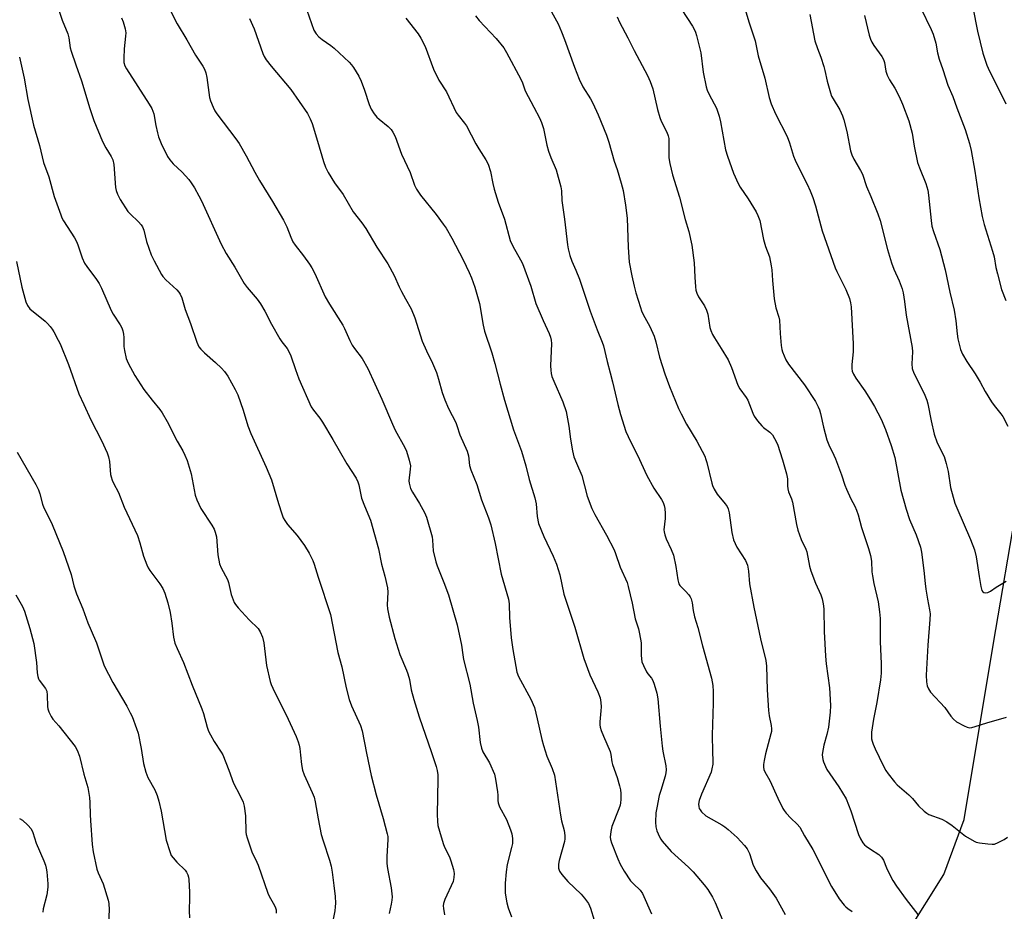
# Model space of a CAD drawing. Units: inches. Extents: x 1231771 to 1237771, y 581453 to 585453.
# Drawn here: x 1233219 to 1233560, y 584475 to 584784 of the extents above; entities that cross this region are included whole.
import ezdxf

# ---------------------------------------------------------------- set-up
doc = ezdxf.new("R2010")
doc.units = ezdxf.units.IN
doc.header["$MEASUREMENT"] = 0
doc.layers.add('HYDRO-Single Line Stream', color=4, linetype='Continuous')
doc.layers.add('Undefined', color=1, linetype='Continuous')

msp = doc.modelspace()

# ---------------------------------------------------------------- linework, layer by layer
at = {"layer": 'HYDRO-Single Line Stream'}
msp.add_lwpolyline([(1233514.27, 584447.63), (1233539.45, 584487.77), (1233546.5, 584506.92), (1233556.68, 584567.97), (1233564.9, 584616.07), (1233576.63, 584648.53), (1233588.1, 584668.89), (1233599.81, 584698.93), (1233617.85, 584733.27), (1233625.66, 584762.7), (1233631.65, 584810.62), (1233640.23, 584831), (1233647.41, 584843.19), (1233669.26, 584873.43), (1233689.22, 584900.08), (1233690.78, 584904.12), (1233693.89, 584913.01), (1233696.85, 584922.57), (1233699.53, 584932.42), (1233701.73, 584941.86), (1233702.18, 584944.11)], dxfattribs=at)
at = {"layer": 'Undefined'}
for points, elevation in [([(1233230.9, 584792.59), (1233233.75, 584783.86), (1233235.72, 584779.16), (1233236.05, 584777.77), (1233236.54, 584774.31), (1233236.83, 584773.17), (1233238.45, 584768.37), (1233240.52, 584762.85), (1233243.38, 584753.33), (1233244.77, 584749.12), (1233247.77, 584741.87), (1233248.96, 584739.68), (1233250.81, 584736.68), (1233251.37, 584735.49), (1233251.68, 584733.93), (1233252.31, 584725.94), (1233252.5, 584724.86), (1233252.9, 584723.59), (1233253.85, 584721.8), (1233256.52, 584717.58), (1233257.29, 584716.72), (1233260.25, 584713.97), (1233261.17, 584712.94), (1233261.63, 584712.27), (1233262.08, 584711.09), (1233262.95, 584707.21), (1233264.67, 584702.59), (1233265.64, 584700.45), (1233268.18, 584695.74), (1233268.69, 584695.03), (1233269.65, 584693.94), (1233273.47, 584690.41), (1233274.23, 584689.57), (1233274.69, 584688.88), (1233275.22, 584687.65), (1233276.39, 584683.57), (1233278.23, 584678.76), (1233280.42, 584672.32), (1233281.15, 584670.72), (1233281.85, 584669.84), (1233283.06, 584668.63), (1233286.88, 584665.28), (1233289.03, 584663.23), (1233290.01, 584662.17), (1233291.18, 584660.53), (1233293.76, 584655.88), (1233294.64, 584654.01), (1233296.56, 584648.75), (1233298.17, 584643.31), (1233299.14, 584640.69), (1233304.48, 584628.98), (1233306.33, 584624.6), (1233308.74, 584616.41), (1233309.88, 584612.78), (1233310.4, 584611.42), (1233310.95, 584610.46), (1233311.89, 584609.09), (1233315.24, 584605.27), (1233317.75, 584601.84), (1233319.35, 584599.19), (1233320.64, 584596.63), (1233321.17, 584595.33), (1233322.51, 584590.87), (1233326.79, 584577.87), (1233329.36, 584564.76), (1233330.71, 584559.78), (1233332.2, 584552.46), (1233333.24, 584548.42), (1233334.04, 584546.26), (1233337.17, 584539.44), (1233337.79, 584537.65), (1233339.26, 584529.87), (1233340.84, 584522.13), (1233342.62, 584515.36), (1233345.02, 584507.24), (1233346.5, 584501.86), (1233346.63, 584501.02), (1233346.66, 584499.88), (1233346.3, 584494.08), (1233346.34, 584491.58), (1233346.58, 584489.87), (1233347.88, 584483.18), (1233348.15, 584480.07), (1233348.1, 584478.93), (1233347.84, 584477.49), (1233347.08, 584474.33)], 532), ([(1233317.75, 584789.63), (1233321.03, 584780.39), (1233321.81, 584779.2), (1233322.78, 584778.12), (1233323.91, 584777.25), (1233326.96, 584775.12), (1233328.09, 584774.22), (1233333.28, 584769.3), (1233334.08, 584768.43), (1233334.75, 584767.47), (1233336.58, 584764.44), (1233337.39, 584762.8), (1233338.54, 584759.66), (1233340.19, 584754.64), (1233340.9, 584753.06), (1233341.97, 584751.41), (1233342.84, 584750.32), (1233343.68, 584749.56), (1233346.82, 584747.05), (1233347.83, 584745.99), (1233348.43, 584745.09), (1233349.17, 584743.58), (1233351.45, 584737.49), (1233354.39, 584731.06), (1233355.97, 584726.76), (1233356.61, 584725.31), (1233357.98, 584723.27), (1233363.4, 584716.53), (1233365.86, 584713.24), (1233366.84, 584711.79), (1233368.89, 584708.29), (1233372.81, 584700.83), (1233374.92, 584696.42), (1233375.71, 584694.58), (1233376.82, 584691.39), (1233378.43, 584685.72), (1233379.72, 584678.15), (1233380.16, 584676.12), (1233382.69, 584668.64), (1233383.82, 584664.95), (1233385.6, 584657.69), (1233387.08, 584652.22), (1233390.27, 584641.86), (1233393.04, 584634.52), (1233394.49, 584629.48), (1233395.66, 584624.66), (1233397.68, 584618.4), (1233398.09, 584616.3), (1233398.41, 584611.91), (1233398.93, 584609.45), (1233400.72, 584604.93), (1233404.02, 584598.08), (1233405.12, 584595.39), (1233406.3, 584591.68), (1233407.75, 584584.93), (1233411.54, 584573.5), (1233414.61, 584562.61), (1233416.76, 584557.03), (1233419.5, 584551.1), (1233420.25, 584549), (1233420.53, 584547.4), (1233420.61, 584545.95), (1233420.57, 584544.47), (1233420.21, 584540.72), (1233420.2, 584539.63), (1233420.31, 584538.81), (1233420.65, 584537.7), (1233421.39, 584535.8), (1233423.73, 584530.45), (1233424, 584529.34), (1233424.33, 584526.85), (1233424.54, 584525.9), (1233426.19, 584521.4), (1233427.02, 584518.54), (1233427.33, 584517.09), (1233427.41, 584515.91), (1233427.42, 584513.82), (1233427.36, 584512.63), (1233427.23, 584511.85), (1233426.81, 584510.53), (1233424.28, 584504.45), (1233423.93, 584502.75), (1233423.76, 584500.75), (1233423.85, 584499.9), (1233424.19, 584498.79), (1233426.36, 584493.28), (1233427.22, 584491.44), (1233428.62, 584488.93), (1233430.86, 584485.64), (1233431.81, 584484.56), (1233434.12, 584482.34), (1233434.96, 584481.24), (1233438.1, 584474.12)], 524), ([(1233401.62, 584790.18), (1233405.71, 584782.6), (1233406.9, 584779.86), (1233407.96, 584777.14), (1233411.34, 584767.63), (1233412.98, 584763.47), (1233414.33, 584760.8), (1233416.93, 584756.64), (1233417.77, 584755.09), (1233419.59, 584751.06), (1233422.51, 584744.07), (1233423.32, 584741.64), (1233425.15, 584735.06), (1233426.17, 584732.11), (1233427.62, 584727.37), (1233428.29, 584724.84), (1233429.1, 584719.73), (1233429.6, 584715.33), (1233430.02, 584705.24), (1233430.36, 584700.04), (1233431.25, 584695.24), (1233432.06, 584691.75), (1233432.68, 584689.44), (1233434.23, 584684.31), (1233434.64, 584683.2), (1233435.25, 584681.86), (1233437.49, 584677.71), (1233439.05, 584674.32), (1233439.61, 584672.37), (1233440.88, 584667.05), (1233442.66, 584661.3), (1233444.29, 584656.99), (1233447.49, 584649.33), (1233448.36, 584647.49), (1233450.27, 584643.85), (1233453.85, 584637.99), (1233456.52, 584632.81), (1233456.98, 584631.62), (1233457.29, 584630.55), (1233458.98, 584623.4), (1233459.25, 584622.61), (1233459.83, 584621.33), (1233460.81, 584619.62), (1233463.67, 584616.25), (1233464.31, 584615.32), (1233464.67, 584614.58), (1233465, 584613.14), (1233465.96, 584606.33), (1233466.56, 584603.76), (1233467.65, 584601.23), (1233470.67, 584596.6), (1233471.06, 584595.84), (1233471.33, 584595), (1233471.71, 584592.95), (1233472.08, 584588.57), (1233473.61, 584580.44), (1233475.85, 584569.52), (1233477.71, 584561.94), (1233478, 584560.04), (1233478.17, 584551.77), (1233478.63, 584544.6), (1233478.85, 584542.84), (1233479.59, 584539.43), (1233479.7, 584538.27), (1233479.64, 584537.4), (1233479.48, 584536.56), (1233477.58, 584529.68), (1233477.15, 584527.34), (1233476.95, 584525.87), (1233476.92, 584525), (1233477.06, 584524.2), (1233477.36, 584523.43), (1233479.06, 584520.41), (1233481.85, 584514.25), (1233483.58, 584510.66), (1233484.04, 584509.94), (1233484.79, 584509.06), (1233486.39, 584507.38), (1233488.62, 584505.26), (1233489.48, 584504.19), (1233491.12, 584501.23), (1233494.03, 584496.48), (1233500.47, 584483.65), (1233503.15, 584479.38), (1233504.93, 584477.15), (1233505.51, 584476.54), (1233506.18, 584475.99), (1233507.64, 584475.02)], 518), ([(1233271.32, 584787.11), (1233273.63, 584782.58), (1233276.96, 584777.09), (1233279.95, 584771.78), (1233282.49, 584767.97), (1233283.06, 584766.96), (1233283.53, 584765.64), (1233283.93, 584763.99), (1233284.86, 584757.04), (1233285.2, 584755.93), (1233286.1, 584753.77), (1233286.75, 584752.47), (1233287.4, 584751.48), (1233293.95, 584742.81), (1233295.09, 584741.14), (1233297.57, 584736.89), (1233300.56, 584731.16), (1233302.15, 584728.35), (1233306.72, 584721), (1233310.54, 584714.62), (1233311.65, 584712.31), (1233312.99, 584708.68), (1233313.79, 584707.09), (1233314.59, 584705.89), (1233317.44, 584702.27), (1233319.51, 584699.36), (1233320.3, 584698.11), (1233321.32, 584696.04), (1233324.99, 584687.99), (1233326.46, 584685.49), (1233331.05, 584678.21), (1233331.67, 584676.99), (1233333.49, 584672.84), (1233334.26, 584671.28), (1233335.07, 584670.08), (1233337.79, 584666.62), (1233339.78, 584663.17), (1233344.65, 584652.51), (1233348.25, 584643.83), (1233349.26, 584641.8), (1233352.54, 584635.8), (1233353.18, 584634.47), (1233354.11, 584631.41), (1233354.51, 584629.43), (1233354.47, 584628.28), (1233354.01, 584624.21), (1233354.05, 584623.39), (1233354.25, 584622.46), (1233354.58, 584621.55), (1233355.2, 584620.27), (1233357.64, 584616.44), (1233359.35, 584613.28), (1233360.07, 584611.65), (1233362.04, 584604.8), (1233362.21, 584603.68), (1233362.39, 584600.03), (1233363.34, 584596.13), (1233363.78, 584594.75), (1233366.13, 584588.97), (1233367.66, 584584.77), (1233370.68, 584574.34), (1233372.18, 584567.32), (1233372.66, 584563.92), (1233372.96, 584562.3), (1233375.05, 584553.82), (1233376.22, 584547.15), (1233377.67, 584541.19), (1233378.07, 584538.86), (1233378.73, 584533.55), (1233379.1, 584531.59), (1233379.63, 584530.27), (1233381.87, 584526.52), (1233383.64, 584522.57), (1233384.05, 584520.87), (1233384.74, 584516.5), (1233384.83, 584515.33), (1233384.77, 584513.46), (1233384.89, 584512.62), (1233385.43, 584511.31), (1233387.8, 584506.88), (1233389.24, 584503.32), (1233389.69, 584501.93), (1233389.89, 584500.23), (1233389.84, 584498.52), (1233389.56, 584497.15), (1233388.06, 584491.25), (1233387.7, 584488.78), (1233387.35, 584484.8), (1233387.3, 584482.8), (1233387.36, 584481.37), (1233387.95, 584477.94), (1233388.35, 584476.24), (1233389.56, 584473.18)], 528), ([(1233377.01, 584785.34), (1233378.35, 584783.78), (1233384.18, 584777.53), (1233386.93, 584774.27), (1233387.87, 584772.71), (1233392.82, 584763.49), (1233393.4, 584762.2), (1233394, 584760.14), (1233394.31, 584759.37), (1233397.34, 584753.75), (1233399.23, 584750.02), (1233399.93, 584748.44), (1233400.59, 584746.35), (1233401.82, 584740.54), (1233402.34, 584738.46), (1233403.14, 584736.3), (1233405.06, 584732.08), (1233406.69, 584726.17), (1233406.88, 584724.8), (1233406.96, 584721.42), (1233407.88, 584714.95), (1233408.92, 584706.04), (1233409.17, 584704.62), (1233409.82, 584702.34), (1233410.49, 584700.39), (1233411.89, 584697.23), (1233413.13, 584694.18), (1233416.84, 584683.05), (1233419.28, 584676.57), (1233421.04, 584672.31), (1233421.49, 584671.04), (1233422.7, 584665.59), (1233423.8, 584661.71), (1233424.58, 584658.57), (1233426.39, 584650.66), (1233427.32, 584647.25), (1233429.23, 584641.35), (1233430.76, 584637.92), (1233433.24, 584633.15), (1233436.42, 584626.05), (1233438.95, 584621.69), (1233441.58, 584617.73), (1233442.08, 584616.73), (1233442.48, 584615.72), (1233442.75, 584614.65), (1233442.86, 584612.94), (1233442.82, 584611.21), (1233442.39, 584607.31), (1233442.45, 584606.51), (1233442.67, 584605.47), (1233443.19, 584604.14), (1233444.94, 584600.43), (1233445.67, 584598.46), (1233446.56, 584594.58), (1233447.24, 584589.96), (1233447.58, 584588.57), (1233447.9, 584587.96), (1233448.22, 584587.56), (1233449.92, 584586), (1233451.06, 584584.75), (1233451.54, 584584.07), (1233451.89, 584583.32), (1233452.24, 584581.94), (1233452.55, 584579.26), (1233453, 584577.06), (1233454.1, 584573.35), (1233455.71, 584567.02), (1233458.87, 584555.88), (1233459.36, 584553.31), (1233459.49, 584551.28), (1233459.47, 584547.2), (1233459.1, 584536.06), (1233459.19, 584530.37), (1233459.35, 584527.21), (1233459.3, 584526.09), (1233459.06, 584524.42), (1233458.72, 584523.31), (1233455.42, 584515.64), (1233454.65, 584513.5), (1233454.41, 584512.17), (1233454.46, 584511.41), (1233454.66, 584510.69), (1233454.93, 584510.21), (1233455.46, 584509.54), (1233456.92, 584508.15), (1233462.51, 584505), (1233463.5, 584504.34), (1233464.65, 584503.41), (1233467.78, 584500.67), (1233470.37, 584497.89), (1233471.26, 584496.75), (1233472.02, 584495.03), (1233473.28, 584491.03), (1233474.37, 584489.04), (1233475.9, 584486.63), (1233478.98, 584482.84), (1233481.3, 584479.57), (1233484.47, 584473.97)], 520), ([(1233448.65, 584787.47), (1233452.34, 584781.76), (1233453.02, 584780.49), (1233453.37, 584779.68), (1233453.71, 584778.56), (1233455.19, 584772.55), (1233456.01, 584765.9), (1233457.01, 584760.79), (1233457.37, 584759.69), (1233458.11, 584758.09), (1233460.6, 584753.42), (1233461.59, 584750.66), (1233462.06, 584748.7), (1233463.79, 584739), (1233464.39, 584736.75), (1233466.46, 584730.89), (1233468.11, 584727.29), (1233468.81, 584726.04), (1233471.58, 584721.92), (1233474.35, 584717.44), (1233474.99, 584716.18), (1233475.61, 584714.41), (1233476.91, 584707.86), (1233477.6, 584705.47), (1233478.97, 584701.86), (1233479.63, 584698.75), (1233479.82, 584697.33), (1233480, 584693.64), (1233480.65, 584687.3), (1233481.18, 584684.15), (1233482.19, 584680.97), (1233482.43, 584679.92), (1233482.72, 584675.35), (1233483.08, 584671.2), (1233483.28, 584669.73), (1233483.52, 584668.89), (1233484.67, 584666.22), (1233485.55, 584664.69), (1233491.11, 584657.5), (1233494.95, 584651.69), (1233495.91, 584649.93), (1233496.31, 584648.88), (1233496.68, 584647.55), (1233497.71, 584642.84), (1233498.87, 584638.43), (1233499.57, 584636.69), (1233501.34, 584633.17), (1233501.92, 584631.84), (1233503.99, 584626.3), (1233505.12, 584622.73), (1233505.64, 584621.38), (1233507.22, 584617.95), (1233508.57, 584615.5), (1233509.15, 584614.13), (1233509.7, 584612.45), (1233510.86, 584608.02), (1233513.28, 584600.82), (1233513.98, 584598.31), (1233514.36, 584596.34), (1233514.52, 584592.75), (1233514.7, 584591.31), (1233515.19, 584588.68), (1233516.71, 584582.34), (1233517.15, 584578.86), (1233517.31, 584576.55), (1233517.34, 584568.52), (1233517.73, 584560.76), (1233517.69, 584557.53), (1233517.45, 584555.22), (1233516.17, 584547.47), (1233515.05, 584541.64), (1233514.35, 584537.11), (1233514.31, 584535.98), (1233514.4, 584534.86), (1233514.57, 584534.04), (1233514.92, 584532.99), (1233515.6, 584531.4), (1233518.4, 584525.63), (1233519.33, 584523.88), (1233520.15, 584522.69), (1233522.33, 584519.94), (1233523.29, 584518.84), (1233527.32, 584515.38), (1233528.53, 584514.11), (1233530.6, 584511.62), (1233532.57, 584509.81), (1233533.5, 584509.08), (1233534.24, 584508.63), (1233538.75, 584506.95), (1233540.44, 584506.05), (1233542.34, 584504.78), (1233546.94, 584501.1), (1233549.9, 584499.39), (1233550.68, 584499.06), (1233551.82, 584498.79), (1233554.74, 584498.38), (1233556.2, 584498.26), (1233557.03, 584498.36), (1233558.33, 584498.88), (1233560.35, 584499.94), (1233561.49, 584500.78)], 514), ([(1233470.78, 584786.79), (1233471.92, 584782.98), (1233473.97, 584776.75), (1233475.05, 584771.5), (1233477.39, 584763.78), (1233478.92, 584757.08), (1233479.61, 584754.9), (1233481.02, 584751.38), (1233485.12, 584743.54), (1233485.89, 584741.39), (1233487.35, 584736.71), (1233487.87, 584735.36), (1233489.41, 584732.21), (1233492.08, 584727.08), (1233493.08, 584724.76), (1233493.99, 584722.39), (1233494.94, 584719.59), (1233497.23, 584710.9), (1233501.77, 584698.09), (1233502.34, 584696.75), (1233505.46, 584690.6), (1233506.7, 584687.44), (1233507.1, 584685.92), (1233507.28, 584684.54), (1233508.05, 584671.7), (1233508.03, 584669), (1233507.54, 584664.59), (1233507.58, 584663.14), (1233507.71, 584662.29), (1233508.11, 584661.26), (1233508.92, 584659.8), (1233512.07, 584655.41), (1233514.04, 584652.28), (1233515.37, 584649.99), (1233517.69, 584645.66), (1233519.22, 584642.01), (1233521.18, 584636.52), (1233522.43, 584632.27), (1233524.58, 584621.06), (1233526.35, 584614.44), (1233527.48, 584610.86), (1233529.8, 584605.5), (1233531.31, 584601.28), (1233531.66, 584599.55), (1233532.55, 584593.13), (1233532.98, 584588.7), (1233533.25, 584586.67), (1233533.78, 584583.2), (1233534.51, 584579.51), (1233534.66, 584578.19), (1233534.61, 584576.23), (1233533.92, 584567.27), (1233533.32, 584556.93), (1233533.4, 584554.6), (1233533.64, 584553.19), (1233534.08, 584552.19), (1233534.86, 584551.02), (1233539.77, 584545.66), (1233541.85, 584542.7), (1233542.74, 584541.61), (1233543.88, 584540.74), (1233546.44, 584539.28), (1233547.49, 584538.81), (1233548.29, 584538.67), (1233549.13, 584538.77), (1233550.25, 584539.05), (1233554.29, 584540.4), (1233561.19, 584542.34)], 512), ([(1233492.94, 584785.85), (1233494.75, 584776.73), (1233495.61, 584774.04), (1233496.76, 584771.06), (1233497.81, 584767.83), (1233498.17, 584766.45), (1233498.94, 584762.78), (1233500.1, 584758.66), (1233500.5, 584757.6), (1233501.02, 584756.61), (1233503.39, 584752.81), (1233504.32, 584750.73), (1233504.76, 584749.34), (1233505.75, 584745.28), (1233507.13, 584738.57), (1233507.5, 584737.17), (1233508.18, 584735.72), (1233510.59, 584731.84), (1233511.27, 584730.56), (1233512.58, 584726.24), (1233514.11, 584722.79), (1233516.6, 584716.76), (1233517.31, 584714.5), (1233519.95, 584704.41), (1233521.28, 584699.83), (1233522.11, 584697.55), (1233523.99, 584693.51), (1233525.01, 584690.83), (1233525.34, 584689.37), (1233525.85, 584686.43), (1233526.39, 584681.64), (1233528.45, 584670.5), (1233528.53, 584668.99), (1233528.31, 584664.79), (1233528.49, 584663.18), (1233529.09, 584661.54), (1233532.58, 584654.47), (1233533.56, 584652.15), (1233533.9, 584650.89), (1233535, 584645.04), (1233536.05, 584640.4), (1233537.12, 584637.41), (1233539.55, 584632.63), (1233540.3, 584630.19), (1233540.98, 584627.42), (1233541.79, 584621.96), (1233543.29, 584616.5), (1233543.92, 584614.85), (1233548.66, 584603.92), (1233550.02, 584600.3), (1233550.6, 584597.87), (1233551.71, 584591.11), (1233552.21, 584587.59), (1233552.56, 584586.24), (1233552.95, 584585.74), (1233553.32, 584585.53), (1233553.97, 584585.43), (1233554.66, 584585.56), (1233555.56, 584586.01), (1233557.55, 584587.35), (1233561.08, 584589.49)], 510), ([(1233511.9, 584785.57), (1233513.56, 584778.7), (1233513.96, 584777.31), (1233514.44, 584776.31), (1233515.15, 584775.12), (1233517.92, 584771.3), (1233518.52, 584770.31), (1233518.86, 584769.25), (1233519.35, 584766.18), (1233519.84, 584764.78), (1233520.6, 584763.17), (1233522.41, 584760.36), (1233523.98, 584757.42), (1233525.13, 584754.8), (1233527.35, 584749.01), (1233528.43, 584744.72), (1233529.13, 584740.27), (1233530.29, 584734.62), (1233530.97, 584732.68), (1233533.19, 584727.28), (1233533.87, 584724.92), (1233534.16, 584723.25), (1233535, 584714.48), (1233535.28, 584712.5), (1233535.82, 584710.64), (1233538.05, 584704.38), (1233539.89, 584697.35), (1233541.46, 584689.65), (1233543.05, 584683.39), (1233543.64, 584679.64), (1233544.02, 584675.23), (1233544.29, 584673.48), (1233545.19, 584669.71), (1233545.88, 584668.1), (1233547.36, 584665.59), (1233550.31, 584661.35), (1233552.07, 584658.39), (1233553.81, 584655.21), (1233556.01, 584651.65), (1233556.93, 584650.36), (1233559.23, 584647.47), (1233559.87, 584646.52), (1233561.6, 584643.24)], 508), ([(1233531.51, 584788.06), (1233535.04, 584780.67), (1233535.72, 584779.04), (1233536.68, 584775.97), (1233537.2, 584772.63), (1233537.8, 584770.37), (1233539.12, 584766.85), (1233540.87, 584761.42), (1233542.51, 584757.46), (1233543.89, 584753.54), (1233546.85, 584746.05), (1233548.33, 584741.19), (1233548.88, 584738.71), (1233550.18, 584731.62), (1233551.53, 584722.32), (1233552.72, 584715.89), (1233553.47, 584713.1), (1233556.36, 584703.81), (1233556.84, 584701.87), (1233557.5, 584698.17), (1233557.99, 584695.93), (1233559.46, 584690.57), (1233560.91, 584686.75)], 506), ([(1233549.5, 584788.25), (1233551.13, 584780.08), (1233552.92, 584772.47), (1233554.4, 584768.31), (1233555.25, 584766.27), (1233559.7, 584757.55), (1233560.92, 584754.94)], 504), ([(1233254.38, 584784.66), (1233254.9, 584783.35), (1233255.6, 584780.91), (1233255.81, 584779.53), (1233255.76, 584778.35), (1233255.27, 584773.92), (1233255.09, 584770.71), (1233255.16, 584769.27), (1233255.55, 584768.02), (1233256.08, 584767.05), (1233263.98, 584754.76), (1233264.86, 584753.24), (1233265.49, 584751.41), (1233266.22, 584747.42), (1233266.8, 584744.87), (1233267.2, 584743.5), (1233268.1, 584741.11), (1233270.28, 584736.68), (1233271.08, 584735.44), (1233272.21, 584734.05), (1233275.35, 584731.16), (1233277.68, 584728.67), (1233278.54, 584727.54), (1233279.59, 584725.81), (1233281.18, 584723.05), (1233282.1, 584721.26), (1233288.91, 584706.32), (1233290.58, 584703.01), (1233293.65, 584698.32), (1233296.83, 584692.65), (1233297.89, 584691.29), (1233301.32, 584687.24), (1233302.53, 584685.56), (1233304.07, 584683.04), (1233306.37, 584678.59), (1233309.26, 584673.41), (1233309.91, 584672.43), (1233311.75, 584670.11), (1233312.39, 584669.12), (1233313.1, 584667.53), (1233314.63, 584662.83), (1233315.82, 584659.57), (1233320.14, 584649.88), (1233320.89, 584648.7), (1233323.06, 584646), (1233324.01, 584644.54), (1233327.65, 584638.56), (1233329.76, 584634.71), (1233332.43, 584630.14), (1233335.64, 584625.14), (1233336.26, 584623.9), (1233336.58, 584622.82), (1233337.6, 584618.22), (1233338.58, 584615.58), (1233340.63, 584610.63), (1233343.4, 584600.64), (1233344.49, 584595.38), (1233345.58, 584591.23), (1233346.53, 584587.16), (1233346.66, 584585.69), (1233346.41, 584581.24), (1233346.52, 584579.87), (1233347.17, 584576.99), (1233349.05, 584569.65), (1233350.83, 584564.06), (1233353.17, 584558.6), (1233353.66, 584557.3), (1233354.13, 584555.43), (1233354.77, 584551.76), (1233355.63, 584548.48), (1233357.53, 584542.44), (1233361.82, 584530.04), (1233363.43, 584525.23), (1233363.82, 584523.81), (1233364.03, 584522.39), (1233364.06, 584520.85), (1233363.74, 584508.6), (1233363.87, 584506.25), (1233364.04, 584504.79), (1233364.54, 584502.79), (1233365.81, 584498.54), (1233366.36, 584497.25), (1233368, 584493.93), (1233368.55, 584492.58), (1233369.39, 584489.56), (1233369.63, 584488.16), (1233369.59, 584486.72), (1233369.28, 584485.34), (1233366.38, 584479.09), (1233365.93, 584477.72), (1233365.91, 584476.89), (1233365.99, 584476.05), (1233366.33, 584473.79)], 530), ([(1233298.73, 584784.44), (1233300.38, 584780.85), (1233303.35, 584772.39), (1233303.81, 584771.35), (1233304.51, 584770.14), (1233306.23, 584767.92), (1233313.08, 584759.82), (1233318.83, 584751.55), (1233319.77, 584749.74), (1233320.43, 584748.12), (1233322.33, 584742), (1233324.36, 584734.91), (1233325.09, 584733), (1233325.94, 584731.14), (1233328.24, 584727.56), (1233331.22, 584723.48), (1233334.62, 584717.42), (1233337.66, 584713.62), (1233339.07, 584711.71), (1233342.87, 584705.24), (1233346.66, 584699.43), (1233348.92, 584695.41), (1233350.61, 584691.45), (1233351.38, 584689.89), (1233352.77, 584687.32), (1233354.81, 584683.89), (1233356, 584680.75), (1233358.61, 584672.64), (1233360.03, 584669.35), (1233362.12, 584664.99), (1233363.51, 584661.84), (1233364.26, 584659.42), (1233365.47, 584654.86), (1233366.39, 584652.33), (1233367.65, 584649.31), (1233370.23, 584644.49), (1233370.63, 584643.47), (1233371.63, 584640.23), (1233374.14, 584634.54), (1233374.61, 584632.93), (1233375.04, 584629.57), (1233375.41, 584628.08), (1233377.58, 584622.93), (1233379.14, 584617.61), (1233381.57, 584611.36), (1233382.33, 584609), (1233383.92, 584602.57), (1233386, 584591.85), (1233388.53, 584583.22), (1233388.73, 584581.63), (1233388.91, 584576.84), (1233389.43, 584569.85), (1233390, 584565.75), (1233391.38, 584557.96), (1233391.94, 584556.48), (1233396.2, 584548.55), (1233397.49, 584545.66), (1233398.5, 584541.81), (1233400.09, 584534.54), (1233400.62, 584532.52), (1233401.78, 584528.85), (1233403.65, 584524.51), (1233404.4, 584522.19), (1233406.55, 584508.38), (1233406.94, 584506.41), (1233407.84, 584503.07), (1233408.06, 584501.32), (1233408.06, 584500.16), (1233407.92, 584499.29), (1233406.09, 584492.71), (1233405.8, 584491.38), (1233405.81, 584490.03), (1233406.14, 584489), (1233406.98, 584487.81), (1233409.13, 584485.32), (1233413.73, 584480.99), (1233414.84, 584479.62), (1233416.21, 584477.71), (1233416.63, 584476.95), (1233416.95, 584476.15), (1233418.22, 584471.99)], 526), ([(1233352.95, 584784.58), (1233357.19, 584779.11), (1233358.12, 584777.62), (1233359.62, 584774.72), (1233362.49, 584766.93), (1233364.38, 584763.09), (1233366.99, 584759.06), (1233370.41, 584751.89), (1233371.06, 584750.93), (1233373.27, 584748.22), (1233373.9, 584747.28), (1233377.22, 584741.09), (1233378.27, 584739.29), (1233380.68, 584735.52), (1233381.42, 584733.94), (1233382.24, 584731.47), (1233383.04, 584727.3), (1233383.57, 584725.3), (1233384.95, 584720.77), (1233387.12, 584714.92), (1233389.12, 584707.56), (1233390.06, 584705.54), (1233392.66, 584700.88), (1233393.31, 584699.53), (1233396.23, 584691.75), (1233397.97, 584685.73), (1233400.52, 584679.75), (1233402.58, 584675.34), (1233403.07, 584674.02), (1233403.31, 584672.94), (1233403.42, 584671.8), (1233403.12, 584664.07), (1233403.13, 584662.59), (1233403.26, 584661.44), (1233403.57, 584660.36), (1233404.17, 584658.78), (1233407.34, 584651.63), (1233408.45, 584648.28), (1233409.43, 584643.14), (1233410.06, 584638.72), (1233410.74, 584634.62), (1233411.2, 584632.59), (1233412.09, 584630.37), (1233413.96, 584626.14), (1233415.83, 584618.91), (1233417.42, 584614.63), (1233418.4, 584612.57), (1233422.46, 584605.44), (1233425.1, 584600.33), (1233425.64, 584599), (1233427.22, 584594.36), (1233429.64, 584588.96), (1233430.03, 584587.57), (1233431.4, 584581.79), (1233432.4, 584576.44), (1233433.61, 584572.91), (1233433.98, 584571.25), (1233434.47, 584568.07), (1233434.47, 584563.7), (1233434.78, 584561.55), (1233435.29, 584560.2), (1233436.37, 584558.1), (1233436.82, 584557.4), (1233438.05, 584555.83), (1233438.5, 584555.09), (1233439, 584553.75), (1233439.91, 584550.69), (1233440.23, 584548.64), (1233441.06, 584539.22), (1233441.79, 584532.28), (1233442.04, 584530.55), (1233443, 584525.44), (1233443.15, 584524.04), (1233443.09, 584523.01), (1233442.86, 584521.91), (1233441.27, 584516.9), (1233440.8, 584515.22), (1233439.9, 584510.93), (1233439.63, 584509.2), (1233439.51, 584505.97), (1233439.64, 584504.32), (1233439.96, 584502.97), (1233440.84, 584500.81), (1233441.28, 584500.06), (1233441.8, 584499.36), (1233444.86, 584495.83), (1233450.87, 584490.35), (1233452.55, 584488.71), (1233456.33, 584484.22), (1233457.57, 584482.6), (1233459.21, 584479.89), (1233460.18, 584478.11), (1233462.78, 584471.77)], 522), ([(1233426.14, 584785.07), (1233426.99, 584783.26), (1233429.91, 584777.76), (1233432.06, 584773.38), (1233436.67, 584764.73), (1233437.68, 584762.68), (1233438.53, 584760.07), (1233440.18, 584752.95), (1233440.93, 584750.15), (1233441.47, 584748.84), (1233443.42, 584745.08), (1233443.92, 584743.78), (1233444.05, 584742.92), (1233444.11, 584741.74), (1233444.14, 584736.18), (1233444.46, 584734.2), (1233445.38, 584730.27), (1233447.78, 584722.57), (1233449.71, 584714.79), (1233451.02, 584710.68), (1233452.06, 584705.91), (1233452.89, 584699.8), (1233453.07, 584694.86), (1233453.35, 584691.43), (1233453.5, 584690.3), (1233453.79, 584689.24), (1233454.38, 584688), (1233456.43, 584684.94), (1233457.18, 584683.38), (1233457.56, 584681.99), (1233458.35, 584677.4), (1233458.69, 584676.31), (1233459.25, 584675), (1233459.92, 584673.75), (1233462.27, 584670.1), (1233464.65, 584666.13), (1233465.77, 584663.48), (1233468, 584657.39), (1233468.75, 584656.13), (1233470.89, 584653.12), (1233471.45, 584652.2), (1233473.22, 584647.73), (1233473.69, 584646.7), (1233474.84, 584645.05), (1233476.32, 584643.29), (1233476.93, 584642.74), (1233479.09, 584641.1), (1233480.03, 584640.15), (1233480.76, 584638.95), (1233481.72, 584636.89), (1233483.56, 584631.54), (1233484.89, 584626.69), (1233485.19, 584624.97), (1233485.21, 584622.52), (1233485.32, 584621.51), (1233485.62, 584620.46), (1233486.6, 584617.96), (1233486.96, 584616.83), (1233488.37, 584609.1), (1233488.82, 584607.18), (1233489.95, 584603.85), (1233491.55, 584600.52), (1233491.92, 584599.58), (1233492.87, 584594.7), (1233493.36, 584593.03), (1233494.98, 584588.72), (1233496.78, 584584.68), (1233497.27, 584583.31), (1233497.62, 584581.62), (1233497.84, 584579.93), (1233497.98, 584572), (1233498.4, 584563.49), (1233498.67, 584560.83), (1233499.84, 584552.47), (1233500.15, 584546.36), (1233500.02, 584544.05), (1233499.45, 584538.85), (1233498.91, 584536.34), (1233497.85, 584532.57), (1233497.35, 584530.07), (1233497.29, 584529.25), (1233497.32, 584528.48), (1233497.47, 584527.7), (1233497.73, 584526.87), (1233498.38, 584525.25), (1233498.9, 584524.22), (1233503.07, 584518.21), (1233505.53, 584514.05), (1233507.23, 584509.87), (1233509.81, 584501.69), (1233510.52, 584500.18), (1233511.37, 584498.76), (1233511.9, 584498.13), (1233512.55, 584497.58), (1233513.98, 584496.58), (1233516.87, 584494.73), (1233517.88, 584493.86), (1233518.51, 584492.81), (1233519.54, 584490.14), (1233520.15, 584488.83), (1233521.76, 584485.77), (1233522.97, 584483.72), (1233526.33, 584479.18), (1233530.45, 584473.93)], 516), ([(1233219, 584771.02), (1233220.57, 584763.79), (1233221.81, 584756.44), (1233223.79, 584747.48), (1233225.86, 584740.46), (1233227.34, 584734.6), (1233229.1, 584729.59), (1233230.95, 584722.8), (1233233.25, 584716.44), (1233233.7, 584715.36), (1233234.26, 584714.35), (1233238.05, 584708.42), (1233238.77, 584707.14), (1233239.2, 584706.05), (1233240.7, 584701.57), (1233241.52, 584699.68), (1233242.29, 584698.52), (1233245.65, 584694), (1233246.59, 584692.59), (1233247.38, 584691), (1233250.79, 584683.24), (1233251.5, 584681.98), (1233253.85, 584678.28), (1233254.41, 584677.26), (1233254.81, 584676.2), (1233255.07, 584675.1), (1233255.14, 584673.97), (1233255.14, 584670.85), (1233255.33, 584669.44), (1233255.96, 584666.64), (1233256.62, 584665.06), (1233258.99, 584660.79), (1233262.09, 584655.88), (1233264.92, 584652.16), (1233267.61, 584649.01), (1233268.42, 584647.82), (1233270.14, 584644.82), (1233273.59, 584637.94), (1233275.6, 584634.68), (1233276.35, 584633.17), (1233277.05, 584631.34), (1233278.46, 584626.67), (1233279.93, 584619.31), (1233280.44, 584617.68), (1233281.87, 584614.6), (1233285.63, 584608.91), (1233286.44, 584607.48), (1233286.84, 584606.47), (1233287.24, 584604.88), (1233287.76, 584598.64), (1233288.36, 584595.45), (1233288.89, 584594.08), (1233291.06, 584590.1), (1233291.41, 584588.97), (1233292.38, 584584.9), (1233293.38, 584582.1), (1233293.81, 584581.34), (1233294.75, 584580.21), (1233298.63, 584576.12), (1233301.7, 584573.05), (1233302.44, 584571.86), (1233303.22, 584570.03), (1233303.63, 584568.07), (1233304.63, 584560.27), (1233305.93, 584554.65), (1233306.28, 584553.63), (1233306.86, 584552.33), (1233312.11, 584541.62), (1233314.85, 584535.64), (1233315.58, 584533.74), (1233315.91, 584532.64), (1233316.13, 584531.51), (1233316.43, 584529.19), (1233316.71, 584525.91), (1233317.1, 584524.01), (1233317.65, 584522.4), (1233320.49, 584516.26), (1233321.08, 584514.64), (1233321.49, 584512.97), (1233322.47, 584507.09), (1233323.6, 584501.65), (1233324.23, 584499.52), (1233326.5, 584492.73), (1233327, 584490.7), (1233327.37, 584488.66), (1233328, 584484.02), (1233328.36, 584480.23), (1233328.49, 584477.87), (1233328.43, 584476.54), (1233328.26, 584475.16), (1233326.85, 584467.66)], 534), ([(1233217.98, 584700.26), (1233219.84, 584691.32), (1233221.12, 584686.27), (1233221.7, 584685.02), (1233222.59, 584683.87), (1233227.89, 584679.57), (1233228.72, 584678.79), (1233229.62, 584677.76), (1233230.28, 584676.86), (1233230.88, 584675.86), (1233232.43, 584673.02), (1233233.06, 584671.69), (1233235.94, 584664.51), (1233239.54, 584654.34), (1233241.33, 584650.69), (1233243.73, 584645.33), (1233247.44, 584638.2), (1233249.38, 584633.91), (1233249.82, 584632.57), (1233250.18, 584630.97), (1233250.57, 584626.42), (1233250.72, 584625.58), (1233251.05, 584624.48), (1233251.51, 584623.44), (1233253.25, 584620.16), (1233255.26, 584615.15), (1233259.91, 584605.26), (1233260.74, 584602.75), (1233261.97, 584598.14), (1233263.11, 584595.17), (1233263.59, 584594.12), (1233264.2, 584593.12), (1233267.67, 584588.57), (1233268.62, 584586.88), (1233269.32, 584585.36), (1233270.43, 584581.97), (1233271.26, 584578.55), (1233271.82, 584574.88), (1233272.39, 584570.02), (1233272.87, 584568.03), (1233273.59, 584566.08), (1233275.8, 584561.3), (1233278.88, 584553.42), (1233282.23, 584545.27), (1233282.78, 584543.6), (1233284.06, 584538.86), (1233284.5, 584537.51), (1233285.17, 584536.18), (1233286.52, 584533.86), (1233288.87, 584530.23), (1233289.43, 584529.23), (1233291.56, 584523.96), (1233293.15, 584519.45), (1233295.41, 584515.27), (1233296.47, 584512.87), (1233296.83, 584511.43), (1233297.3, 584508.17), (1233297.49, 584502.45), (1233297.59, 584501.62), (1233297.88, 584500.47), (1233299.54, 584495.69), (1233301.29, 584492.11), (1233301.74, 584491.03), (1233305.03, 584481.38), (1233305.53, 584480.35), (1233307.38, 584477.08), (1233307.73, 584476.3), (1233307.97, 584475.5), (1233308.01, 584474.36)], 536), ([(1233218.19, 584634.16), (1233224.59, 584622.94), (1233225.53, 584621.1), (1233225.98, 584619.73), (1233226.94, 584616.14), (1233227.38, 584614.84), (1233229.47, 584610.88), (1233230.34, 584609.06), (1233234.08, 584599.75), (1233236.88, 584591.76), (1233237.83, 584587.82), (1233238.71, 584585.06), (1233240.95, 584579.89), (1233242.65, 584575.06), (1233243.86, 584572.37), (1233245.63, 584568.07), (1233248.33, 584560.17), (1233251.35, 584554.35), (1233256.16, 584546.1), (1233257.38, 584543.84), (1233257.98, 584542.53), (1233259.54, 584538.44), (1233260.06, 584536.76), (1233261.16, 584531.5), (1233261.99, 584526.23), (1233262.72, 584523.22), (1233263.49, 584521.42), (1233265.91, 584517.09), (1233266.66, 584515.19), (1233267.28, 584513.24), (1233268.12, 584509.81), (1233269.86, 584499.69), (1233271.05, 584495.77), (1233271.61, 584494.43), (1233272.22, 584493.54), (1233273.48, 584492.11), (1233276.37, 584489.29), (1233276.89, 584488.63), (1233277.32, 584487.69), (1233277.53, 584486.93), (1233277.65, 584486.06), (1233277.89, 584481.64), (1233277.91, 584479.87), (1233277.75, 584475.17), (1233277.87, 584472.82)], 538), ([(1233217.71, 584584.72), (1233219.99, 584580.68), (1233220.74, 584579.1), (1233222.56, 584573.06), (1233223.92, 584567.91), (1233224.91, 584561.28), (1233225.07, 584557.69), (1233225.29, 584556.4), (1233225.54, 584555.66), (1233225.81, 584555.17), (1233228.03, 584552.3), (1233228.47, 584551.37), (1233228.62, 584549.98), (1233228.64, 584546.01), (1233228.78, 584545.21), (1233229.19, 584544.14), (1233229.97, 584542.59), (1233230.58, 584541.62), (1233232.64, 584539.35), (1233238.3, 584532.18), (1233238.96, 584530.93), (1233239.79, 584528.76), (1233241.31, 584522.54), (1233242.62, 584517.97), (1233243.24, 584514.5), (1233243.41, 584512.77), (1233243.44, 584508.51), (1233243.55, 584506.47), (1233244.14, 584498.25), (1233244.53, 584495.64), (1233245.77, 584489.62), (1233246.27, 584488.33), (1233248.03, 584484.59), (1233249.74, 584478.94), (1233249.92, 584477.81), (1233250.01, 584475.52), (1233249.88, 584471.04)], 540), ([(1233219, 584507.23), (1233219.96, 584506.6), (1233221.88, 584504.86), (1233223.03, 584503.6), (1233223.6, 584502.39), (1233224.75, 584498.66), (1233227.4, 584492.53), (1233227.97, 584491.02), (1233228.22, 584490.03), (1233228.41, 584488.7), (1233228.79, 584484.53), (1233228.8, 584483.41), (1233228.47, 584480.78), (1233227.22, 584475.86), (1233227.12, 584474.77)], 542)]:
    msp.add_lwpolyline(points, dxfattribs=dict(at, elevation=elevation))

doc.saveas('drawing.dxf')
